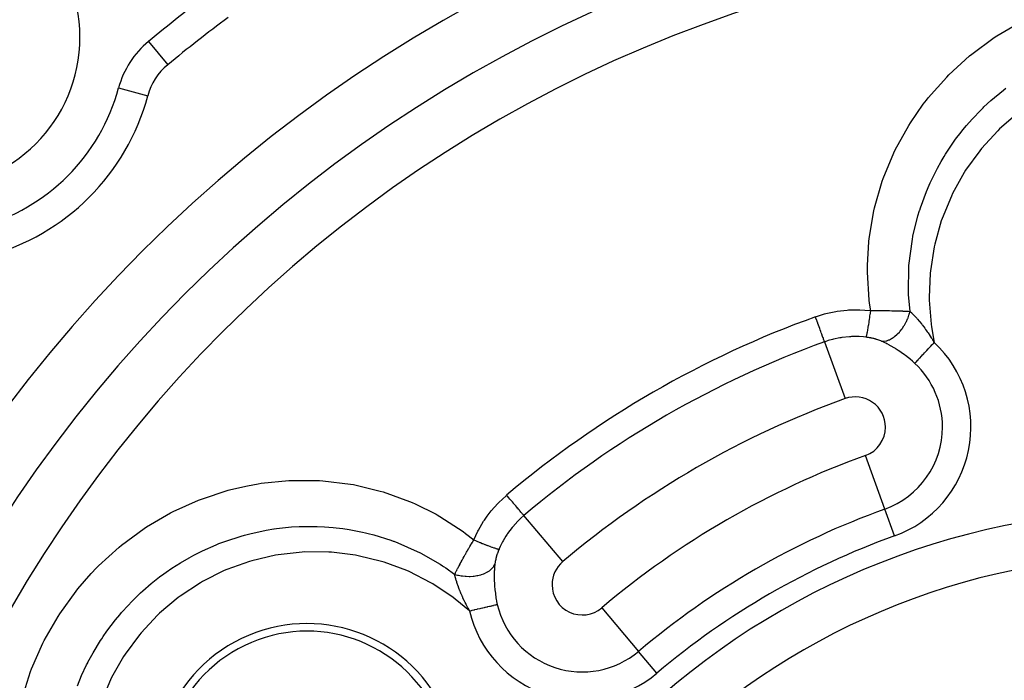
# Model space of a CAD drawing. Units: millimetres. Extents: x -288 to 478, y -318 to 318.
# Drawn here: x 370 to 403, y 49 to 71 of the extents above; entities that cross this region are included whole.
import ezdxf

# ---------------------------------------------------------------- set-up
doc = ezdxf.new("R2010")
doc.units = ezdxf.units.MM
doc.linetypes.add('DASHED', pattern=[9.652, 8.128, -1.524])
doc.layers.add('nevidi', color=4, linetype='DASHED')

msp = doc.modelspace()

# ---------------------------------------------------------------- linework, layer by layer
at = {"color": 2}
for centre, radius, start, end in [((407.736, 30), 70, 8.84153, 171.15847), ((407.736, 30), 47.5, 0, 180), ((367.077, 70.659), 5, 0, 180), ((407.736, 30), 45.5, 0, 180), ((407.736, 30), 51.5, 126.6742, 129.4955), ((367.077, 70.659), 5, 180, 0), ((376.253, 68.198), 2, 129.4955, 164.9877), ((367.077, 70.659), 7.5, 285.0123, 344.9877), ((407.736, 30), 23.5, 0, 180), ((379.59, 46.25), 5, 25.7146, 205.7146)]:
    msp.add_arc(centre, radius, start, end, dxfattribs=at)
at = {"layer": 'nevidi', "color": 7, "linetype": 'Continuous'}
for p, q in [((374.345, 70.513), (374.98, 69.742)), ((373.355, 68.975), (374.32, 68.716)), ((396.72, 60.572), (397.397, 58.694)), ((398.714, 55.039), (398.075, 56.813)), ((388.055, 53.301), (386.767, 54.826)), ((399.033, 54.152), (398.714, 55.039)), ((389.346, 51.773), (390.562, 50.332)), ((391.171, 49.612), (390.562, 50.332))]:
    msp.add_line(p, q, dxfattribs=at)
for points in [[(398.247, 61.604), (398.21, 61.853), (398.198, 61.953), (398.137, 62.874), (398.136, 62.974), (398.137, 63.108), (398.183, 63.884), (398.184, 63.892), (398.195, 63.991), (398.349, 64.904), (398.372, 65.003), (398.628, 65.887), (398.661, 65.982), (399.014, 66.832), (399.057, 66.921), (399.506, 67.733), (399.559, 67.817), (399.986, 68.434), (400.091, 68.57), (400.152, 68.647), (400.761, 69.336), (400.831, 69.408), (401.515, 70.032), (401.594, 70.097), (402.336, 70.641), (402.419, 70.696), (403.214, 71.159)], [(399.548, 61.579), (399.508, 62.031), (399.503, 62.124), (399.501, 62.169), (399.497, 62.277), (399.508, 63.002), (399.51, 63.041), (399.514, 63.094), (399.521, 63.181), (399.614, 63.898), (399.627, 63.971), (399.645, 64.064), (399.645, 64.067), (399.809, 64.741), (399.862, 64.916), (399.868, 64.933), (399.892, 65.007), (400.091, 65.55), (400.179, 65.757), (400.215, 65.836), (400.255, 65.922), (400.455, 66.321), (400.578, 66.54), (400.677, 66.707), (400.727, 66.788), (400.901, 67.053), (401.058, 67.276), (401.24, 67.514), (401.299, 67.588), (401.415, 67.728), (401.607, 67.946), (401.902, 68.254), (401.971, 68.321), (401.995, 68.345), (402.224, 68.556), (402.639, 68.901), (402.648, 68.908), (402.723, 68.966)], [(403.12, 68.143), (402.513, 67.619), (402.451, 67.559), (401.908, 66.965), (401.854, 66.898), (401.388, 66.25), (401.342, 66.178), (400.953, 65.476), (400.916, 65.398), (400.611, 64.655), (400.584, 64.574), (400.369, 63.805), (400.351, 63.722), (400.226, 62.927), (400.218, 62.84), (400.186, 62.04), (400.187, 61.953), (400.247, 61.158), (400.258, 61.073), (400.349, 60.551)], [(396.421, 61.402), (396.72, 61.496), (396.764, 61.508), (396.877, 61.536), (397.089, 61.578), (397.134, 61.585), (397.466, 61.624), (397.512, 61.627), (397.846, 61.634), (397.892, 61.633), (398.223, 61.607), (398.247, 61.604)], [(398.094, 60.726), (398.094, 60.726), (398.1, 60.737), (398.101, 60.739), (398.101, 60.74), (398.101, 60.74), (398.108, 60.76), (398.109, 60.765), (398.111, 60.77), (398.111, 60.772), (398.117, 60.795), (398.119, 60.802), (398.122, 60.816), (398.123, 60.819), (398.128, 60.841), (398.129, 60.849), (398.135, 60.878), (398.136, 60.881), (398.139, 60.898), (398.141, 60.907), (398.149, 60.953), (398.15, 60.957), (398.151, 60.964), (398.153, 60.974), (398.164, 61.038), (398.165, 61.041), (398.165, 61.046), (398.166, 61.051), (398.178, 61.121), (398.18, 61.135), (398.181, 61.14), (398.182, 61.145), (398.192, 61.211), (398.194, 61.225), (398.197, 61.248), (398.198, 61.254), (398.206, 61.307), (398.208, 61.322), (398.214, 61.365), (398.215, 61.371), (398.22, 61.408), (398.223, 61.424), (398.231, 61.487), (398.232, 61.493), (398.235, 61.513), (398.237, 61.529), (398.247, 61.604)], [(398.247, 61.604), (398.288, 61.605), (398.324, 61.606), (398.34, 61.606), (398.394, 61.606), (398.432, 61.607), (398.448, 61.607), (398.455, 61.607), (398.539, 61.607), (398.553, 61.607), (398.556, 61.607), (398.62, 61.607), (398.643, 61.607), (398.658, 61.607), (398.715, 61.607), (398.745, 61.607), (398.76, 61.607), (398.783, 61.607), (398.846, 61.606), (398.86, 61.606), (398.87, 61.606), (398.942, 61.604), (398.944, 61.604), (398.958, 61.604), (399.02, 61.603), (399.04, 61.602), (399.053, 61.602), (399.096, 61.601), (399.133, 61.6), (399.145, 61.6), (399.165, 61.599), (399.222, 61.597), (399.235, 61.596), (399.244, 61.596), (399.304, 61.594), (399.309, 61.593), (399.321, 61.593), (399.385, 61.59), (399.392, 61.589), (399.403, 61.589), (399.435, 61.587), (399.472, 61.585), (399.483, 61.584), (399.518, 61.582), (399.548, 61.579)], [(396.72, 60.572), (396.719, 60.575), (396.715, 60.585), (396.715, 60.586), (396.711, 60.597), (396.705, 60.614), (396.704, 60.616), (396.698, 60.633), (396.689, 60.659), (396.688, 60.661), (396.679, 60.685), (396.668, 60.717), (396.667, 60.72), (396.656, 60.75), (396.642, 60.788), (396.641, 60.792), (396.628, 60.828), (396.612, 60.872), (396.611, 60.876), (396.595, 60.918), (396.578, 60.966), (396.576, 60.971), (396.559, 61.019), (396.541, 61.069), (396.539, 61.075), (396.52, 61.127), (396.501, 61.18), (396.499, 61.186), (396.479, 61.242), (396.459, 61.296), (396.457, 61.302), (396.436, 61.361), (396.421, 61.402)], [(398.606, 60.594), (398.666, 60.593), (398.679, 60.594), (398.689, 60.595), (398.753, 60.606), (398.767, 60.609), (398.777, 60.612), (398.843, 60.635), (398.857, 60.64), (398.867, 60.645), (398.934, 60.679), (398.948, 60.687), (398.958, 60.694), (399.024, 60.739), (399.037, 60.749), (399.048, 60.757), (399.112, 60.811), (399.125, 60.824), (399.135, 60.833), (399.196, 60.897), (399.208, 60.911), (399.218, 60.922), (399.275, 60.993), (399.286, 61.009), (399.295, 61.021), (399.347, 61.099), (399.357, 61.116), (399.365, 61.129), (399.412, 61.213), (399.421, 61.23), (399.427, 61.244), (399.467, 61.332), (399.475, 61.35), (399.481, 61.364), (399.513, 61.454), (399.519, 61.473), (399.524, 61.488), (399.548, 61.578), (399.548, 61.579)], [(399.548, 61.579), (399.577, 61.554), (399.594, 61.539), (399.602, 61.53), (399.613, 61.52), (399.645, 61.489), (399.656, 61.478), (399.665, 61.468), (399.69, 61.443), (399.717, 61.414), (399.721, 61.41), (399.73, 61.4), (399.772, 61.354), (399.788, 61.336), (399.793, 61.33), (399.797, 61.325), (399.856, 61.255), (399.859, 61.252), (399.866, 61.244), (399.871, 61.237), (399.926, 61.169), (399.935, 61.157), (399.951, 61.137), (399.952, 61.135), (399.963, 61.122), (399.995, 61.079), (400.005, 61.066), (400.035, 61.025), (400.046, 61.009), (400.065, 60.983), (400.075, 60.97), (400.12, 60.906), (400.136, 60.883), (400.145, 60.869), (400.146, 60.867), (400.206, 60.778), (400.207, 60.777), (400.216, 60.763), (400.251, 60.709), (400.277, 60.668), (400.287, 60.652), (400.296, 60.638), (400.349, 60.552), (400.349, 60.551)], [(398.094, 60.726), (398.004, 60.736), (397.86, 60.745), (397.827, 60.747), (397.613, 60.746), (397.575, 60.744), (397.541, 60.742), (397.29, 60.716), (397.257, 60.711), (397.224, 60.705), (397.01, 60.66), (396.978, 60.652), (396.843, 60.613), (396.739, 60.579), (396.72, 60.572)], [(398.606, 60.594), (398.584, 60.603), (398.579, 60.605), (398.552, 60.616), (398.547, 60.618), (398.518, 60.629), (398.514, 60.63), (398.484, 60.64), (398.479, 60.642), (398.449, 60.652), (398.444, 60.653), (398.413, 60.662), (398.407, 60.664), (398.389, 60.669), (398.375, 60.673), (398.37, 60.674), (398.349, 60.679), (398.337, 60.682), (398.331, 60.684), (398.298, 60.691), (398.292, 60.692), (398.258, 60.699), (398.253, 60.701), (398.218, 60.707), (398.212, 60.708), (398.177, 60.714), (398.171, 60.715), (398.136, 60.72), (398.13, 60.721), (398.094, 60.726)], [(399.706, 59.862), (399.688, 59.878), (399.641, 59.921), (399.628, 59.932), (399.55, 59.999), (399.538, 60.01), (399.458, 60.074), (399.445, 60.084), (399.398, 60.12), (399.365, 60.145), (399.352, 60.155), (399.27, 60.214), (399.257, 60.223), (399.174, 60.279), (399.161, 60.288), (399.086, 60.336), (399.077, 60.341), (399.063, 60.35), (398.98, 60.4), (398.966, 60.408), (398.883, 60.455), (398.87, 60.463), (398.795, 60.503), (398.789, 60.506), (398.776, 60.512), (398.751, 60.525), (398.697, 60.552), (398.685, 60.558), (398.608, 60.593), (398.606, 60.594)], [(399.706, 59.862), (399.715, 59.872), (399.723, 59.881), (399.727, 59.885), (399.753, 59.912), (399.753, 59.912), (399.757, 59.917), (399.787, 59.949), (399.792, 59.955), (399.8, 59.963), (399.828, 59.992), (399.833, 59.998), (399.856, 60.023), (399.873, 60.04), (399.879, 60.047), (399.92, 60.092), (399.922, 60.093), (399.929, 60.101), (399.975, 60.151), (399.983, 60.158), (399.992, 60.168), (400.032, 60.212), (400.04, 60.22), (400.069, 60.25), (400.092, 60.276), (400.1, 60.284), (400.15, 60.338), (400.155, 60.342), (400.163, 60.351), (400.219, 60.411), (400.227, 60.42), (400.235, 60.428), (400.284, 60.481), (400.293, 60.49), (400.322, 60.521), (400.349, 60.551)], [(370.16, 48.785), (370.443, 49.665), (370.479, 49.759), (370.85, 50.6), (370.894, 50.688), (371.352, 51.49), (371.407, 51.575), (371.948, 52.327), (372.011, 52.405), (372.452, 52.913), (372.622, 53.091), (372.692, 53.162), (373.373, 53.782), (373.45, 53.845), (374.197, 54.395), (374.281, 54.45), (375.076, 54.914), (375.164, 54.959), (376.002, 55.337), (376.095, 55.373), (376.977, 55.661), (377.073, 55.687), (377.618, 55.814), (377.975, 55.878), (378.073, 55.893), (378.985, 55.986), (379.085, 55.99), (380.01, 55.982), (380.111, 55.975), (381.027, 55.865), (381.125, 55.848), (382.018, 55.637), (382.113, 55.608), (382.982, 55.296), (383.074, 55.256), (383.169, 55.215), (383.864, 54.866), (383.903, 54.844), (383.988, 54.795), (384.756, 54.294), (384.836, 54.234), (385.11, 54.02)], [(385.11, 54.02), (385.245, 54.307), (385.266, 54.347), (385.437, 54.636), (385.462, 54.674), (385.555, 54.808), (385.658, 54.943), (385.686, 54.978), (385.905, 55.225), (385.936, 55.257), (386.178, 55.483), (386.198, 55.5)], [(386.767, 54.826), (386.765, 54.829), (386.759, 54.836), (386.758, 54.836), (386.751, 54.846), (386.74, 54.859), (386.738, 54.86), (386.726, 54.875), (386.71, 54.894), (386.708, 54.896), (386.69, 54.917), (386.67, 54.941), (386.668, 54.943), (386.645, 54.97), (386.622, 54.998), (386.619, 55.002), (386.592, 55.034), (386.565, 55.066), (386.562, 55.069), (386.53, 55.107), (386.5, 55.142), (386.497, 55.146), (386.461, 55.188), (386.43, 55.226), (386.426, 55.23), (386.387, 55.276), (386.354, 55.315), (386.35, 55.32), (386.308, 55.37), (386.274, 55.409), (386.27, 55.414), (386.226, 55.467), (386.198, 55.5)], [(386.767, 54.826), (386.67, 54.74), (386.592, 54.665), (386.57, 54.643), (386.401, 54.457), (386.381, 54.433), (386.23, 54.23), (386.212, 54.205), (386.171, 54.141), (386.08, 53.986), (386.065, 53.959), (385.985, 53.798), (385.954, 53.728), (385.947, 53.713)], [(371.991, 49.191), (372.132, 49.531), (372.299, 49.885), (372.336, 49.958), (372.343, 49.971), (372.512, 50.283), (372.759, 50.689), (372.796, 50.746), (372.85, 50.826), (372.969, 50.997), (373.255, 51.375), (373.393, 51.542), (373.456, 51.615), (373.49, 51.655), (373.814, 52.003), (374.072, 52.254), (374.083, 52.265), (374.154, 52.33), (374.436, 52.573), (374.714, 52.793), (374.85, 52.894), (374.928, 52.951), (375.117, 53.081), (375.404, 53.264), (375.687, 53.429), (375.771, 53.475), (375.841, 53.513), (376.132, 53.66), (376.586, 53.861), (376.605, 53.869), (376.675, 53.896), (376.9, 53.981), (377.409, 54.147), (377.521, 54.178), (377.615, 54.203), (377.698, 54.225), (378.235, 54.34), (378.49, 54.382), (378.508, 54.385), (378.586, 54.395), (379.075, 54.447), (379.333, 54.462), (379.477, 54.467), (379.574, 54.468), (379.93, 54.465), (380.168, 54.454), (380.458, 54.432), (380.552, 54.422), (380.782, 54.394), (380.991, 54.362), (381.429, 54.278), (381.522, 54.256), (381.62, 54.233), (381.801, 54.186), (382.371, 54.008), (382.445, 53.981), (382.461, 53.975), (382.596, 53.924), (383.242, 53.64), (383.264, 53.629), (383.348, 53.587), (383.358, 53.582), (383.997, 53.215), (384.079, 53.162), (384.105, 53.145)], [(384.481, 52.88), (384.505, 52.929), (384.509, 52.939), (384.511, 52.941), (384.531, 52.982), (384.54, 53), (384.545, 53.01), (384.566, 53.051), (384.577, 53.073), (384.583, 53.084), (384.591, 53.099), (384.617, 53.149), (384.622, 53.16), (384.626, 53.166), (384.655, 53.222), (384.658, 53.227), (384.664, 53.238), (384.69, 53.287), (384.702, 53.308), (384.708, 53.319), (384.724, 53.349), (384.747, 53.391), (384.754, 53.402), (384.759, 53.412), (384.794, 53.476), (384.797, 53.481), (384.801, 53.488), (384.831, 53.54), (384.844, 53.563), (384.851, 53.575), (384.874, 53.616), (384.894, 53.652), (384.901, 53.664), (384.906, 53.672), (384.946, 53.742), (384.953, 53.754), (384.954, 53.755), (384.984, 53.807), (385, 53.834), (385.007, 53.847), (385.035, 53.893), (385.054, 53.927), (385.062, 53.94), (385.064, 53.943), (385.11, 54.02)], [(385.11, 54.02), (385.111, 54.019), (385.195, 53.984), (385.208, 53.979), (385.21, 53.978), (385.213, 53.977), (385.293, 53.944), (385.307, 53.939), (385.322, 53.933), (385.328, 53.931), (385.388, 53.906), (385.401, 53.901), (385.432, 53.889), (385.437, 53.887), (385.478, 53.871), (385.491, 53.866), (385.535, 53.849), (385.54, 53.847), (385.563, 53.838), (385.575, 53.833), (385.63, 53.813), (385.634, 53.811), (385.641, 53.808), (385.652, 53.804), (385.713, 53.782), (385.714, 53.782), (385.718, 53.78), (385.723, 53.779), (385.776, 53.76), (385.785, 53.757), (385.788, 53.756), (385.791, 53.755), (385.83, 53.742), (385.838, 53.739), (385.849, 53.736), (385.852, 53.735), (385.875, 53.728), (385.881, 53.726), (385.896, 53.722), (385.898, 53.721), (385.91, 53.718), (385.915, 53.717), (385.93, 53.714), (385.931, 53.714), (385.935, 53.713), (385.937, 53.713), (385.947, 53.713)], [(384.971, 51.672), (384.497, 52.064), (384.429, 52.115), (383.759, 52.561), (383.685, 52.604), (382.969, 52.97), (382.891, 53.004), (382.143, 53.282), (382.06, 53.308), (381.281, 53.498), (381.195, 53.514), (380.4, 53.612), (380.315, 53.617), (379.517, 53.622), (379.431, 53.618), (378.632, 53.529), (378.547, 53.514), (377.766, 53.332), (377.683, 53.308), (376.934, 53.037), (376.855, 53.003), (376.135, 52.643), (376.062, 52.6), (375.391, 52.159), (375.323, 52.109), (374.711, 51.594), (374.649, 51.535), (374.098, 50.948), (374.043, 50.882), (373.568, 50.238), (373.522, 50.166), (373.126, 49.471), (373.087, 49.393), (372.774, 48.652)], [(385.947, 53.713), (385.936, 53.685), (385.933, 53.679), (385.92, 53.646), (385.918, 53.64), (385.905, 53.607), (385.903, 53.601), (385.891, 53.568), (385.89, 53.562), (385.879, 53.529), (385.877, 53.524), (385.866, 53.491), (385.865, 53.485), (385.856, 53.453), (385.855, 53.453), (385.854, 53.447), (385.85, 53.432), (385.845, 53.415), (385.844, 53.41), (385.836, 53.378), (385.835, 53.373), (385.828, 53.342), (385.827, 53.337), (385.821, 53.306), (385.82, 53.301), (385.815, 53.271), (385.814, 53.266), (385.81, 53.237), (385.809, 53.232), (385.805, 53.203)], [(384.105, 53.145), (384.182, 53.093), (384.481, 52.88)], [(384.481, 52.88), (384.569, 52.857), (384.588, 52.852), (384.604, 52.849), (384.697, 52.832), (384.716, 52.829), (384.733, 52.827), (384.827, 52.817), (384.847, 52.816), (384.864, 52.815), (384.958, 52.813), (384.978, 52.814), (384.994, 52.814), (385.087, 52.82), (385.106, 52.822), (385.122, 52.824), (385.212, 52.837), (385.23, 52.84), (385.245, 52.844), (385.33, 52.864), (385.347, 52.869), (385.362, 52.873), (385.44, 52.901), (385.456, 52.907), (385.469, 52.913), (385.54, 52.947), (385.554, 52.954), (385.566, 52.961), (385.627, 53.001), (385.64, 53.01), (385.65, 53.017), (385.702, 53.062), (385.712, 53.072), (385.72, 53.081), (385.761, 53.13), (385.769, 53.14), (385.775, 53.15), (385.805, 53.202), (385.805, 53.203)], [(385.805, 53.203), (385.799, 53.132), (385.797, 53.119), (385.793, 53.047), (385.792, 53.032), (385.791, 53.017), (385.789, 52.982), (385.787, 52.926), (385.787, 52.911), (385.786, 52.817), (385.786, 52.801), (385.788, 52.704), (385.788, 52.688), (385.789, 52.663), (385.792, 52.589), (385.793, 52.573), (385.795, 52.537)], [(384.971, 51.672), (384.943, 51.723), (384.923, 51.76), (384.915, 51.777), (384.883, 51.837), (384.862, 51.878), (384.854, 51.894), (384.829, 51.944), (384.805, 51.993), (384.798, 52.006), (384.797, 52.009), (384.752, 52.106), (384.745, 52.121), (384.736, 52.139), (384.725, 52.164), (384.703, 52.215), (384.696, 52.23), (384.67, 52.292), (384.663, 52.311), (384.661, 52.314), (384.658, 52.322), (384.652, 52.336), (384.617, 52.425), (384.612, 52.44), (384.609, 52.447), (384.601, 52.47), (384.581, 52.526), (384.576, 52.54), (384.564, 52.573), (384.553, 52.61), (384.549, 52.622), (384.545, 52.635), (384.528, 52.689), (384.521, 52.713), (384.518, 52.725), (384.516, 52.734), (384.5, 52.794), (384.499, 52.799), (384.496, 52.81), (384.488, 52.843), (384.481, 52.879), (384.481, 52.88)], [(385.795, 52.537), (385.8, 52.473), (385.801, 52.457), (385.805, 52.417), (385.811, 52.357), (385.813, 52.34), (385.825, 52.239), (385.827, 52.223), (385.843, 52.121), (385.845, 52.105), (385.856, 52.048), (385.864, 52.004), (385.867, 51.987), (385.889, 51.886), (385.889, 51.885)], [(384.971, 51.672), (384.992, 51.677), (385.04, 51.688), (385.052, 51.691), (385.116, 51.706), (385.133, 51.71), (385.145, 51.713), (385.225, 51.731), (385.237, 51.734), (385.238, 51.734), (385.315, 51.752), (385.327, 51.755), (385.355, 51.761), (385.402, 51.772), (385.413, 51.775), (385.466, 51.787), (385.484, 51.791), (385.494, 51.793), (385.562, 51.809), (385.569, 51.811), (385.571, 51.811), (385.634, 51.826), (385.643, 51.828), (385.662, 51.832), (385.7, 51.841), (385.708, 51.843), (385.744, 51.851), (385.759, 51.855), (385.766, 51.856), (385.81, 51.867), (385.813, 51.867), (385.817, 51.868), (385.854, 51.877), (385.859, 51.878), (385.869, 51.88), (385.889, 51.885)]]:
    msp.add_lwpolyline(points, dxfattribs=at)
for centre, radius, start, end in [((407.736, 30), 43.732, 0, 180), ((407.736, 30), 52.5, 126.6742, 129.4955), ((376.253, 68.198), 3, 129.4955, 164.9877), ((367.077, 70.659), 6.5, 285.0123, 344.9877), ((407.736, 30), 33.378, 109.8149, 130.1851), ((407.736, 30), 32.496, 109.8149, 130.1851), ((397.736, 57.753), 3.828, 289.8149, 46.9448), ((397.736, 57.753), 2.886, 0, 46.9448), ((407.736, 30), 30.5, 109.8149, 130.1851), ((397.736, 57.753), 1, 0, 109.8149), ((397.736, 57.753), 1, 289.8149, 0), ((397.736, 57.753), 2.886, 289.8149, 0), ((407.736, 30), 28.5, 109.8149, 130.1851), ((407.736, 30), 25, 0, 180), ((407.736, 30), 26.614, 109.8149, 130.1851), ((407.736, 30), 25.672, 109.8149, 130.1851), ((388.701, 52.537), 1, 130.1851, 180), ((388.701, 52.537), 1, 180, 310.1851), ((388.701, 52.537), 2.886, 193.0552, 310.1851), ((388.701, 52.537), 3.828, 193.0552, 310.1851), ((379.59, 46.25), 4.75, 25.7146, 205.7146)]:
    msp.add_arc(centre, radius, start, end, dxfattribs=at)

doc.saveas('drawing.dxf')
